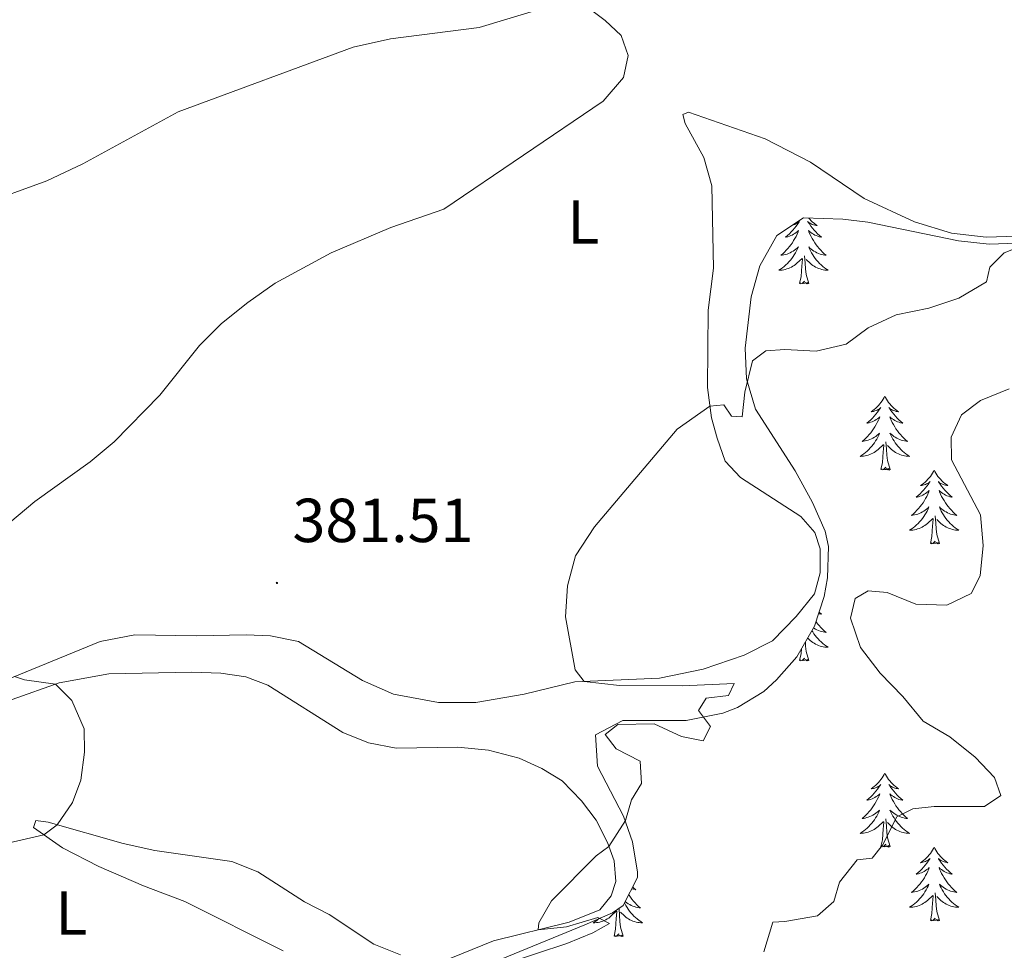
# Model space of a CAD drawing. Units: metres. Extents: x 582973 to 587464, y 4705399 to 4708424.
# Drawn here: x 585463 to 585622, y 4707297 to 4707447 of the extents above; entities that cross this region are included whole.
import ezdxf
from ezdxf.enums import TextEntityAlignment as Align

# ---------------------------------------------------------------- set-up
doc = ezdxf.new("R2010")
doc.units = ezdxf.units.M
doc.header["$MEASUREMENT"] = 0
for name, color, linetype, lineweight in [('Carátula', 7, 'Continuous', 5), ('Level 35', 92, 'Continuous', 0), ('Level 36', 19, 'Continuous', 40), ('Level 37', 92, 'Continuous', 0), ('Level 41', 39, 'Continuous', 0), ('Level 5', 36, 'Continuous', 0), ('Level 7', 1, 'Continuous', 0)]:
    doc.layers.add(name, color=color, linetype=linetype, lineweight=lineweight)
doc.styles.add('Arial', font='ARIAL.TTF', dxfattribs={"height": 0.2})

# ---------------------------------------------------------------- blocks, each defined once
blk = doc.blocks.new('5PATER')
at = {"layer": 'Carátula', "linetype": 'Continuous', "lineweight": 5}
h = blk.add_hatch(color=250, dxfattribs=at)
edge = h.paths.add_edge_path()
edge.add_ellipse((0, 0), major_axis=(-1.33, -1.34), ratio=0.999422, start_angle=0, end_angle=360)

msp = doc.modelspace()

# ---------------------------------------------------------------- linework, layer by layer
at = {"layer": 'Level 35', "color": 92, "linetype": 'Continuous', "lineweight": 0, "ltscale": 0.5}
for points in [[(585532.46, 4707292.02, 385.55), (585554.33, 4707300.97, 386.52), (585558.82, 4707302.93, 386.77), (585560.55, 4707304.1, 386.87), (585562.84, 4707308.64, 387.01), (585562.85, 4707309.48, 387.01), (585562.01, 4707314.35, 386.86), (585560.59, 4707318.49, 386.66), (585556.4, 4707326.58, 386.18), (585556.06, 4707331.65, 385.97), (585560.49, 4707333.96, 386.23), (585570.69, 4707333.93, 386.68), (585576.6, 4707335.12, 386.99), (585578.95, 4707336.01, 387.15), (585583.18, 4707338.62, 387.62), (585585.23, 4707340.47, 387.91), (585588.5, 4707344.23, 388.58), (585591.38, 4707349.16, 389.23), (585592.95, 4707353.96, 389.36), (585593.45, 4707356.97, 389.37), (585593.64, 4707362, 389.39), (585593.08, 4707364.47, 389.37), (585591.05, 4707369.08, 389.22), (585588.24, 4707374.22, 388.82), (585581.87, 4707384.16, 387.43), (585580.43, 4707389.02, 386.62), (585580.17, 4707393.96, 385.77), (585581.16, 4707402.27, 384.44), (585582.58, 4707407.25, 383.88), (585585.3, 4707412.15, 383.67), (585589.6, 4707414.97, 383.56), (585595.96, 4707414.8, 383.5), (585599.95, 4707414.27, 383.6), (585614.61, 4707411.26, 385.1), (585619.55, 4707410.77, 385.56)], [(585619.55, 4707410.77, 385.56), (585650.69, 4707411.9, 387.12)]]:
    msp.add_polyline3d(points, dxfattribs=at)
at = {"layer": 'Level 36', "color": 92, "linetype": 'Continuous', "lineweight": 0}
for points in [[(585587.85, 4707413.82), (585587.99, 4707413.86), (585588.18, 4707413.93), (585588.37, 4707414.01), (585588.55, 4707414.11), (585588.72, 4707414.22), (585588.93, 4707414.41), (585588.89, 4707414.35), (585588.66, 4707414.01), (585588.42, 4707413.67), (585588.16, 4707413.34), (585587.89, 4707413.03), (585587.61, 4707412.72), (585587.32, 4707412.43), (585587.02, 4707412.15), (585586.7, 4707411.87), (585586.83, 4707411.9), (585587.07, 4707411.95), (585587.32, 4707412.03), (585587.55, 4707412.12), (585587.78, 4707412.22), (585588.01, 4707412.34), (585588.22, 4707412.47), (585588.43, 4707412.61), (585588.63, 4707412.77), (585588.81, 4707412.94), (585588.72, 4707412.72), (585588.57, 4707412.36), (585588.4, 4707412), (585588.21, 4707411.66), (585588.01, 4707411.32), (585587.8, 4707410.99), (585587.57, 4707410.66), (585587.34, 4707410.35), (585587.08, 4707410.05), (585586.82, 4707409.76), (585586.54, 4707409.47), (585586.26, 4707409.21), (585585.96, 4707408.95)], [(585590.45, 4707414.95), (585590.62, 4707414.76), (585590.84, 4707414.53), (585591.07, 4707414.31), (585591.31, 4707414.11), (585591.56, 4707413.92), (585591.82, 4707413.74), (585591.62, 4707413.77), (585591.42, 4707413.8), (585591.22, 4707413.86), (585591.02, 4707413.93), (585590.83, 4707414.01), (585590.65, 4707414.11), (585590.48, 4707414.22), (585590.27, 4707414.41), (585590.32, 4707414.35), (585590.54, 4707414.01), (585590.79, 4707413.67), (585591.04, 4707413.34), (585591.31, 4707413.03), (585591.59, 4707412.72), (585591.88, 4707412.43), (585592.19, 4707412.15), (585592.5, 4707411.87), (585592.38, 4707411.9), (585592.13, 4707411.95), (585591.89, 4707412.03), (585591.65, 4707412.12), (585591.42, 4707412.22), (585591.2, 4707412.34), (585590.98, 4707412.47), (585590.78, 4707412.61), (585590.58, 4707412.77), (585590.39, 4707412.94), (585590.48, 4707412.72), (585590.64, 4707412.36), (585590.81, 4707412), (585590.99, 4707411.66), (585591.19, 4707411.32), (585591.4, 4707410.99), (585591.63, 4707410.66), (585591.87, 4707410.35), (585592.12, 4707410.05), (585592.38, 4707409.76), (585592.66, 4707409.47), (585592.95, 4707409.21), (585593.24, 4707408.95), (585593.05, 4707408.97), (585592.78, 4707409.02), (585592.52, 4707409.08), (585592.26, 4707409.16), (585592, 4707409.25), (585591.76, 4707409.36), (585591.51, 4707409.49), (585591.28, 4707409.62), (585591.06, 4707409.77), (585590.84, 4707409.94), (585590.63, 4707410.11), (585590.44, 4707410.3), (585590.58, 4707409.97), (585590.73, 4707409.65), (585590.9, 4707409.34), (585591.09, 4707409.03), (585591.28, 4707408.74), (585591.49, 4707408.45)], [(585585.96, 4707408.95), (585586.16, 4707408.97), (585586.42, 4707409.02), (585586.69, 4707409.08), (585586.95, 4707409.16), (585587.2, 4707409.25), (585587.45, 4707409.36), (585587.69, 4707409.49), (585587.92, 4707409.62), (585588.15, 4707409.77), (585588.36, 4707409.94), (585588.57, 4707410.11), (585588.77, 4707410.3), (585588.62, 4707409.97), (585588.47, 4707409.65), (585588.3, 4707409.34), (585588.12, 4707409.03), (585587.92, 4707408.74), (585587.71, 4707408.45), (585587.49, 4707408.17), (585587.25, 4707407.9), (585587.01, 4707407.65), (585586.75, 4707407.4), (585586.48, 4707407.17), (585586.2, 4707406.95), (585585.91, 4707406.74), (585585.62, 4707406.55), (585585.89, 4707406.55), (585586.15, 4707406.58), (585586.41, 4707406.62), (585586.67, 4707406.68), (585586.93, 4707406.75), (585587.18, 4707406.84), (585587.42, 4707406.94), (585587.66, 4707407.05), (585587.89, 4707407.19), (585588.11, 4707407.33), (585588.32, 4707407.49), (585588.53, 4707407.66), (585589.37, 4707408.46)], [(585588.98, 4707404.41), (585589.23, 4707405.53), (585589.34, 4707407.27), (585589.39, 4707407.7), (585589.45, 4707408.43)], [(585590.45, 4707404.41), (585590.02, 4707405.85), (585589.93, 4707406.75), (585589.89, 4707407.7), (585589.78, 4707408.87)], [(585591.49, 4707408.45), (585591.72, 4707408.17), (585591.95, 4707407.9), (585592.2, 4707407.65), (585592.46, 4707407.4), (585592.72, 4707407.17), (585593, 4707406.95), (585593.29, 4707406.74), (585593.58, 4707406.55), (585593.32, 4707406.55), (585593.05, 4707406.58), (585592.79, 4707406.62), (585592.53, 4707406.68), (585592.28, 4707406.75), (585592.03, 4707406.84), (585591.78, 4707406.94), (585591.55, 4707407.05), (585591.32, 4707407.19), (585591.09, 4707407.33), (585590.88, 4707407.49), (585590.68, 4707407.66), (585590.02, 4707408.28)], [(585590.45, 4707404.41), (585590.28, 4707404.34), (585590.26, 4707404.58), (585590.07, 4707404.36), (585589.95, 4707404.56), (585589.83, 4707404.45), (585589.56, 4707404.4), (585589.75, 4707404.79), (585589.37, 4707404.41), (585589.18, 4707404.36), (585589.14, 4707404.52), (585588.98, 4707404.41)], [(585602.71, 4707386.25), (585602.6, 4707386.03), (585602.44, 4707385.75), (585602.28, 4707385.49), (585602.09, 4707385.23), (585601.9, 4707384.98), (585601.69, 4707384.75), (585601.47, 4707384.52), (585601.24, 4707384.3), (585601, 4707384.1), (585600.75, 4707383.91), (585600.49, 4707383.73), (585600.69, 4707383.75), (585600.89, 4707383.79), (585601.09, 4707383.85), (585601.29, 4707383.92), (585601.48, 4707384), (585601.66, 4707384.1), (585601.83, 4707384.21), (585602.04, 4707384.4), (585602, 4707384.34), (585601.77, 4707383.99), (585601.52, 4707383.66), (585601.27, 4707383.33), (585601, 4707383.02), (585600.72, 4707382.71), (585600.43, 4707382.42), (585600.12, 4707382.13), (585599.81, 4707381.86), (585599.94, 4707381.89), (585600.18, 4707381.94), (585600.42, 4707382.02), (585600.66, 4707382.11), (585600.89, 4707382.21), (585601.11, 4707382.33), (585601.33, 4707382.46), (585601.54, 4707382.6), (585601.73, 4707382.76), (585601.92, 4707382.93), (585601.83, 4707382.71), (585601.68, 4707382.35), (585601.5, 4707381.99), (585601.32, 4707381.65), (585601.12, 4707381.31), (585600.91, 4707380.97), (585600.68, 4707380.65), (585600.44, 4707380.34), (585600.19, 4707380.04), (585599.93, 4707379.75), (585599.65, 4707379.46), (585599.36, 4707379.19), (585599.07, 4707378.94), (585599.26, 4707378.96), (585599.53, 4707379.01), (585599.79, 4707379.07), (585600.05, 4707379.15), (585600.31, 4707379.24), (585600.56, 4707379.35), (585600.8, 4707379.47), (585601.03, 4707379.61), (585601.26, 4707379.76), (585601.47, 4707379.93), (585601.68, 4707380.1), (585601.87, 4707380.29), (585601.73, 4707379.96)], [(585602.71, 4707386.25), (585602.82, 4707386.03), (585602.98, 4707385.75), (585603.14, 4707385.49), (585603.32, 4707385.23), (585603.52, 4707384.98), (585603.73, 4707384.75), (585603.94, 4707384.52), (585604.18, 4707384.3), (585604.42, 4707384.1), (585604.67, 4707383.91), (585604.93, 4707383.73), (585604.73, 4707383.75), (585604.52, 4707383.79), (585604.32, 4707383.85), (585604.13, 4707383.92), (585603.94, 4707384), (585603.76, 4707384.1), (585603.59, 4707384.21), (585603.38, 4707384.4), (585603.42, 4707384.34), (585603.65, 4707383.99), (585603.9, 4707383.66), (585604.15, 4707383.33), (585604.42, 4707383.02), (585604.7, 4707382.71), (585604.99, 4707382.42), (585605.29, 4707382.13), (585605.61, 4707381.86), (585605.48, 4707381.89), (585605.24, 4707381.94), (585605, 4707382.02), (585604.76, 4707382.11), (585604.53, 4707382.21), (585604.3, 4707382.33), (585604.09, 4707382.46), (585603.88, 4707382.6), (585603.68, 4707382.76), (585603.5, 4707382.93), (585603.59, 4707382.71), (585603.74, 4707382.35), (585603.91, 4707381.99), (585604.1, 4707381.65), (585604.3, 4707381.31), (585604.51, 4707380.97), (585604.74, 4707380.65), (585604.98, 4707380.34), (585605.23, 4707380.04), (585605.49, 4707379.75), (585605.77, 4707379.46), (585606.05, 4707379.19), (585606.35, 4707378.94), (585606.15, 4707378.96), (585605.89, 4707379.01), (585605.62, 4707379.07), (585605.36, 4707379.15), (585605.11, 4707379.24), (585604.86, 4707379.35), (585604.62, 4707379.47), (585604.39, 4707379.61), (585604.16, 4707379.76), (585603.95, 4707379.93), (585603.74, 4707380.1), (585603.54, 4707380.29), (585603.69, 4707379.96)], [(585601.73, 4707379.96), (585601.58, 4707379.64), (585601.41, 4707379.33), (585601.22, 4707379.02), (585601.03, 4707378.73), (585600.82, 4707378.44), (585600.6, 4707378.16), (585600.36, 4707377.89), (585600.11, 4707377.63), (585599.86, 4707377.39), (585599.59, 4707377.16), (585599.31, 4707376.93), (585599.02, 4707376.73), (585598.73, 4707376.53), (585598.99, 4707376.54), (585599.26, 4707376.57), (585599.52, 4707376.61), (585599.78, 4707376.67), (585600.03, 4707376.74), (585600.28, 4707376.83), (585600.53, 4707376.93), (585600.76, 4707377.04), (585601, 4707377.17), (585601.22, 4707377.32), (585601.43, 4707377.48), (585601.63, 4707377.65), (585602.48, 4707378.45)], [(585603.56, 4707374.4), (585603.13, 4707375.84), (585603.04, 4707376.74), (585602.99, 4707377.69), (585602.89, 4707378.85)], [(585603.69, 4707379.96), (585603.84, 4707379.64), (585604.01, 4707379.33), (585604.19, 4707379.02), (585604.39, 4707378.73), (585604.6, 4707378.44), (585604.82, 4707378.16), (585605.06, 4707377.89), (585605.3, 4707377.63), (585605.56, 4707377.39), (585605.83, 4707377.16), (585606.11, 4707376.93), (585606.4, 4707376.73), (585606.69, 4707376.53), (585606.42, 4707376.54), (585606.16, 4707376.57), (585605.9, 4707376.61), (585605.64, 4707376.67), (585605.38, 4707376.74), (585605.14, 4707376.83), (585604.89, 4707376.93), (585604.65, 4707377.04), (585604.42, 4707377.17), (585604.2, 4707377.32), (585603.99, 4707377.48), (585603.78, 4707377.65), (585603.13, 4707378.27)], [(585602.09, 4707374.4), (585602.34, 4707375.52), (585602.45, 4707377.26), (585602.5, 4707377.69), (585602.56, 4707378.41)], [(585603.56, 4707374.4), (585603.39, 4707374.33), (585603.37, 4707374.57), (585603.18, 4707374.35), (585603.06, 4707374.55), (585602.94, 4707374.44), (585602.66, 4707374.39), (585602.86, 4707374.78), (585602.48, 4707374.4), (585602.29, 4707374.35), (585602.25, 4707374.51), (585602.09, 4707374.4)], [(585610.67, 4707374.33), (585610.56, 4707374.11), (585610.4, 4707373.84), (585610.24, 4707373.57), (585610.05, 4707373.31), (585609.86, 4707373.07), (585609.65, 4707372.83), (585609.43, 4707372.6), (585609.2, 4707372.39), (585608.96, 4707372.18), (585608.71, 4707371.99), (585608.45, 4707371.81), (585608.65, 4707371.84), (585608.85, 4707371.87), (585609.05, 4707371.93), (585609.25, 4707372), (585609.44, 4707372.08), (585609.62, 4707372.18), (585609.79, 4707372.29), (585610, 4707372.49), (585609.96, 4707372.42), (585609.73, 4707372.07), (585609.48, 4707371.74), (585609.23, 4707371.41), (585608.96, 4707371.1), (585608.68, 4707370.79), (585608.39, 4707370.5), (585608.08, 4707370.21), (585607.77, 4707369.94), (585607.9, 4707369.97), (585608.14, 4707370.03), (585608.38, 4707370.1), (585608.62, 4707370.19), (585608.85, 4707370.29), (585609.07, 4707370.41), (585609.29, 4707370.54), (585609.5, 4707370.68), (585609.69, 4707370.84), (585609.88, 4707371.01), (585609.79, 4707370.79), (585609.64, 4707370.43), (585609.46, 4707370.07), (585609.28, 4707369.73), (585609.08, 4707369.39), (585608.87, 4707369.05), (585608.64, 4707368.73), (585608.4, 4707368.42), (585608.15, 4707368.12), (585607.89, 4707367.83), (585607.61, 4707367.55), (585607.32, 4707367.27), (585607.03, 4707367.02), (585607.22, 4707367.04), (585607.49, 4707367.09), (585607.75, 4707367.15), (585608.01, 4707367.23), (585608.27, 4707367.33), (585608.52, 4707367.43), (585608.76, 4707367.56), (585608.99, 4707367.69), (585609.22, 4707367.84), (585609.43, 4707368.01), (585609.64, 4707368.18), (585609.83, 4707368.37), (585609.69, 4707368.05)], [(585610.67, 4707374.33), (585610.78, 4707374.11), (585610.94, 4707373.84), (585611.1, 4707373.57), (585611.28, 4707373.31), (585611.48, 4707373.07), (585611.69, 4707372.83), (585611.9, 4707372.6), (585612.14, 4707372.39), (585612.38, 4707372.18), (585612.63, 4707371.99), (585612.89, 4707371.81), (585612.69, 4707371.84), (585612.48, 4707371.87), (585612.28, 4707371.93), (585612.09, 4707372), (585611.9, 4707372.08), (585611.72, 4707372.18), (585611.55, 4707372.29), (585611.34, 4707372.49), (585611.38, 4707372.42), (585611.61, 4707372.07), (585611.86, 4707371.74), (585612.11, 4707371.41), (585612.38, 4707371.1), (585612.66, 4707370.79), (585612.95, 4707370.5), (585613.25, 4707370.21), (585613.57, 4707369.94), (585613.44, 4707369.97), (585613.2, 4707370.03), (585612.96, 4707370.1), (585612.72, 4707370.19), (585612.49, 4707370.29), (585612.26, 4707370.41), (585612.05, 4707370.54), (585611.84, 4707370.68), (585611.64, 4707370.84), (585611.46, 4707371.01), (585611.55, 4707370.79), (585611.7, 4707370.43), (585611.87, 4707370.07), (585612.06, 4707369.73), (585612.26, 4707369.39), (585612.47, 4707369.05), (585612.7, 4707368.73), (585612.94, 4707368.42), (585613.19, 4707368.12), (585613.45, 4707367.83), (585613.73, 4707367.55), (585614.01, 4707367.27), (585614.31, 4707367.02), (585614.11, 4707367.04), (585613.85, 4707367.09), (585613.58, 4707367.15), (585613.32, 4707367.23), (585613.07, 4707367.33), (585612.82, 4707367.43), (585612.58, 4707367.56), (585612.35, 4707367.69), (585612.12, 4707367.84), (585611.91, 4707368.01), (585611.7, 4707368.18), (585611.5, 4707368.37), (585611.65, 4707368.05)], [(585609.69, 4707368.05), (585609.54, 4707367.72), (585609.37, 4707367.41), (585609.18, 4707367.11), (585608.99, 4707366.81), (585608.78, 4707366.52), (585608.56, 4707366.24), (585608.32, 4707365.97), (585608.07, 4707365.72), (585607.82, 4707365.47), (585607.55, 4707365.24), (585607.27, 4707365.01), (585606.98, 4707364.81), (585606.69, 4707364.61), (585606.95, 4707364.62), (585607.22, 4707364.65), (585607.48, 4707364.69), (585607.74, 4707364.75), (585607.99, 4707364.82), (585608.24, 4707364.91), (585608.49, 4707365.01), (585608.72, 4707365.13), (585608.96, 4707365.26), (585609.18, 4707365.4), (585609.39, 4707365.56), (585609.59, 4707365.73), (585610.44, 4707366.53)], [(585611.65, 4707368.05), (585611.8, 4707367.72), (585611.97, 4707367.41), (585612.15, 4707367.11), (585612.35, 4707366.81), (585612.56, 4707366.52), (585612.78, 4707366.24), (585613.02, 4707365.97), (585613.26, 4707365.72), (585613.52, 4707365.47), (585613.79, 4707365.24), (585614.07, 4707365.01), (585614.36, 4707364.81), (585614.65, 4707364.61), (585614.38, 4707364.62), (585614.12, 4707364.65), (585613.86, 4707364.69), (585613.6, 4707364.75), (585613.34, 4707364.82), (585613.1, 4707364.91), (585612.85, 4707365.01), (585612.61, 4707365.13), (585612.38, 4707365.26), (585612.16, 4707365.4), (585611.95, 4707365.56), (585611.74, 4707365.73), (585611.09, 4707366.35)], [(585610.05, 4707362.48), (585610.3, 4707363.6), (585610.41, 4707365.34), (585610.46, 4707365.77), (585610.52, 4707366.49)], [(585611.52, 4707362.48), (585611.09, 4707363.92), (585611, 4707364.82), (585610.95, 4707365.77), (585610.85, 4707366.94)], [(585611.52, 4707362.48), (585611.35, 4707362.41), (585611.33, 4707362.65), (585611.14, 4707362.43), (585611.02, 4707362.63), (585610.9, 4707362.52), (585610.62, 4707362.47), (585610.82, 4707362.86), (585610.44, 4707362.48), (585610.25, 4707362.43), (585610.21, 4707362.59), (585610.05, 4707362.48)], [(585592.12, 4707351.41), (585592.19, 4707351.35), (585592.5, 4707351.08), (585592.38, 4707351.1), (585592.13, 4707351.16), (585592.04, 4707351.18)], [(585591.62, 4707349.88), (585591.63, 4707349.87), (585591.87, 4707349.55), (585592.12, 4707349.25), (585592.38, 4707348.96), (585592.66, 4707348.68), (585592.94, 4707348.41), (585593.24, 4707348.15), (585593.05, 4707348.17), (585592.78, 4707348.22), (585592.52, 4707348.28), (585592.26, 4707348.36), (585592, 4707348.46), (585591.75, 4707348.57), (585591.51, 4707348.69), (585591.28, 4707348.83), (585591.21, 4707348.87)], [(585590.96, 4707348.44), (585591.08, 4707348.24), (585591.28, 4707347.94), (585591.49, 4707347.65), (585591.72, 4707347.37), (585591.95, 4707347.11), (585592.2, 4707346.85), (585592.45, 4707346.6), (585592.72, 4707346.37), (585593, 4707346.15), (585593.29, 4707345.94), (585593.58, 4707345.75), (585593.32, 4707345.76), (585593.05, 4707345.78), (585592.79, 4707345.82), (585592.53, 4707345.88), (585592.28, 4707345.95), (585592.03, 4707346.04), (585591.78, 4707346.14), (585591.54, 4707346.26), (585591.32, 4707346.39), (585591.09, 4707346.53), (585590.88, 4707346.69), (585590.68, 4707346.86), (585590.26, 4707347.25)], [(585588.98, 4707343.61), (585589.23, 4707344.73), (585589.28, 4707345.57)], [(585590.45, 4707343.61), (585590.02, 4707345.05), (585589.93, 4707345.95), (585589.9, 4707346.63)], [(585590.45, 4707343.61), (585590.28, 4707343.54), (585590.26, 4707343.78), (585590.07, 4707343.56), (585589.95, 4707343.76), (585589.83, 4707343.65), (585589.56, 4707343.6), (585589.75, 4707343.99), (585589.37, 4707343.61), (585589.18, 4707343.56), (585589.14, 4707343.72), (585588.98, 4707343.61)], [(585602.71, 4707325.45), (585602.6, 4707325.23), (585602.44, 4707324.96), (585602.27, 4707324.69), (585602.09, 4707324.43), (585601.9, 4707324.19), (585601.69, 4707323.95), (585601.47, 4707323.72), (585601.24, 4707323.51), (585601, 4707323.3), (585600.75, 4707323.11), (585600.49, 4707322.93), (585600.69, 4707322.96), (585600.89, 4707322.99), (585601.09, 4707323.05), (585601.29, 4707323.12), (585601.48, 4707323.2), (585601.66, 4707323.3), (585601.83, 4707323.41), (585602.04, 4707323.61), (585602, 4707323.54), (585601.76, 4707323.2), (585601.52, 4707322.86), (585601.27, 4707322.53), (585601, 4707322.22), (585600.72, 4707321.91), (585600.43, 4707321.62), (585600.12, 4707321.34), (585599.81, 4707321.07), (585599.93, 4707321.09), (585600.18, 4707321.15), (585600.42, 4707321.22), (585600.66, 4707321.31), (585600.89, 4707321.41), (585601.11, 4707321.53), (585601.33, 4707321.66), (585601.54, 4707321.8), (585601.73, 4707321.96), (585601.92, 4707322.13), (585601.83, 4707321.91), (585601.68, 4707321.55), (585601.5, 4707321.19), (585601.32, 4707320.85), (585601.12, 4707320.51), (585600.91, 4707320.18), (585600.68, 4707319.85), (585600.44, 4707319.54), (585600.19, 4707319.24), (585599.93, 4707318.95), (585599.65, 4707318.67), (585599.36, 4707318.4), (585599.07, 4707318.14), (585599.26, 4707318.16), (585599.53, 4707318.21), (585599.79, 4707318.27), (585600.05, 4707318.35), (585600.31, 4707318.45), (585600.56, 4707318.55), (585600.8, 4707318.68), (585601.03, 4707318.81), (585601.26, 4707318.97), (585601.47, 4707319.13), (585601.68, 4707319.31), (585601.87, 4707319.49), (585601.73, 4707319.17)], [(585602.71, 4707325.45), (585602.82, 4707325.23), (585602.97, 4707324.96), (585603.14, 4707324.69), (585603.32, 4707324.43), (585603.52, 4707324.19), (585603.72, 4707323.95), (585603.94, 4707323.72), (585604.17, 4707323.51), (585604.41, 4707323.3), (585604.66, 4707323.11), (585604.92, 4707322.93), (585604.73, 4707322.96), (585604.52, 4707322.99), (585604.32, 4707323.05), (585604.13, 4707323.12), (585603.94, 4707323.2), (585603.76, 4707323.3), (585603.58, 4707323.41), (585603.38, 4707323.61), (585603.42, 4707323.54), (585603.65, 4707323.2), (585603.89, 4707322.86), (585604.15, 4707322.53), (585604.42, 4707322.22), (585604.7, 4707321.91), (585604.99, 4707321.62), (585605.29, 4707321.34), (585605.61, 4707321.07), (585605.48, 4707321.09), (585605.24, 4707321.15), (585604.99, 4707321.22), (585604.76, 4707321.31), (585604.53, 4707321.41), (585604.3, 4707321.53), (585604.09, 4707321.66), (585603.88, 4707321.8), (585603.68, 4707321.96), (585603.5, 4707322.13), (585603.58, 4707321.91), (585603.74, 4707321.55), (585603.91, 4707321.19), (585604.1, 4707320.85), (585604.3, 4707320.51), (585604.51, 4707320.18), (585604.74, 4707319.85), (585604.98, 4707319.54), (585605.23, 4707319.24), (585605.49, 4707318.95), (585605.76, 4707318.67), (585606.05, 4707318.4), (585606.35, 4707318.14), (585606.15, 4707318.16), (585605.89, 4707318.21), (585605.62, 4707318.27), (585605.36, 4707318.35), (585605.11, 4707318.45), (585604.86, 4707318.55), (585604.62, 4707318.68), (585604.39, 4707318.81), (585604.16, 4707318.97), (585603.94, 4707319.13), (585603.74, 4707319.31), (585603.54, 4707319.49), (585603.68, 4707319.17)], [(585601.73, 4707319.17), (585601.58, 4707318.85), (585601.41, 4707318.53), (585601.22, 4707318.23), (585601.03, 4707317.93), (585600.82, 4707317.64), (585600.59, 4707317.36), (585600.36, 4707317.09), (585600.11, 4707316.84), (585599.86, 4707316.59), (585599.59, 4707316.36), (585599.31, 4707316.14), (585599.02, 4707315.93), (585598.73, 4707315.74), (585598.99, 4707315.75), (585599.26, 4707315.77), (585599.52, 4707315.81), (585599.78, 4707315.87), (585600.03, 4707315.94), (585600.28, 4707316.03), (585600.53, 4707316.13), (585600.76, 4707316.25), (585600.99, 4707316.38), (585601.22, 4707316.52), (585601.43, 4707316.68), (585601.63, 4707316.85), (585602.48, 4707317.65)], [(585603.68, 4707319.17), (585603.84, 4707318.85), (585604.01, 4707318.53), (585604.19, 4707318.23), (585604.39, 4707317.93), (585604.6, 4707317.64), (585604.82, 4707317.36), (585605.06, 4707317.09), (585605.3, 4707316.84), (585605.56, 4707316.59), (585605.83, 4707316.36), (585606.11, 4707316.14), (585606.4, 4707315.93), (585606.69, 4707315.74), (585606.42, 4707315.75), (585606.16, 4707315.77), (585605.9, 4707315.81), (585605.64, 4707315.87), (585605.38, 4707315.94), (585605.13, 4707316.03), (585604.89, 4707316.13), (585604.65, 4707316.25), (585604.42, 4707316.38), (585604.2, 4707316.52), (585603.99, 4707316.68), (585603.78, 4707316.85), (585603.13, 4707317.47)], [(585602.09, 4707313.6), (585602.33, 4707314.72), (585602.45, 4707316.46), (585602.5, 4707316.89), (585602.56, 4707317.62)], [(585603.56, 4707313.6), (585603.13, 4707315.04), (585603.04, 4707315.94), (585602.99, 4707316.89), (585602.89, 4707318.06)], [(585603.56, 4707313.6), (585603.38, 4707313.53), (585603.37, 4707313.77), (585603.18, 4707313.55), (585603.06, 4707313.75), (585602.93, 4707313.64), (585602.66, 4707313.59), (585602.86, 4707313.98), (585602.48, 4707313.6), (585602.29, 4707313.55), (585602.25, 4707313.71), (585602.09, 4707313.6)], [(585610.67, 4707313.53), (585610.56, 4707313.31), (585610.4, 4707313.04), (585610.23, 4707312.77), (585610.05, 4707312.51), (585609.86, 4707312.27), (585609.65, 4707312.03), (585609.43, 4707311.8), (585609.2, 4707311.59), (585608.96, 4707311.38), (585608.71, 4707311.19), (585608.45, 4707311.01), (585608.65, 4707311.04), (585608.85, 4707311.08), (585609.05, 4707311.13), (585609.25, 4707311.2), (585609.44, 4707311.29), (585609.62, 4707311.38), (585609.79, 4707311.5), (585610, 4707311.69), (585609.96, 4707311.62), (585609.72, 4707311.28), (585609.48, 4707310.94), (585609.23, 4707310.61), (585608.96, 4707310.3), (585608.68, 4707309.99), (585608.39, 4707309.7), (585608.08, 4707309.42), (585607.77, 4707309.15), (585607.89, 4707309.17), (585608.14, 4707309.23), (585608.38, 4707309.3), (585608.62, 4707309.39), (585608.85, 4707309.49), (585609.07, 4707309.61), (585609.29, 4707309.74), (585609.5, 4707309.89), (585609.69, 4707310.04), (585609.88, 4707310.21), (585609.79, 4707309.99), (585609.64, 4707309.63), (585609.46, 4707309.27), (585609.28, 4707308.93), (585609.08, 4707308.59), (585608.87, 4707308.26), (585608.64, 4707307.93), (585608.4, 4707307.62), (585608.15, 4707307.32), (585607.89, 4707307.03), (585607.61, 4707306.75), (585607.32, 4707306.48), (585607.03, 4707306.22), (585607.22, 4707306.24), (585607.49, 4707306.29), (585607.75, 4707306.35), (585608.01, 4707306.43), (585608.27, 4707306.53), (585608.52, 4707306.63), (585608.76, 4707306.76), (585608.99, 4707306.9), (585609.22, 4707307.05), (585609.43, 4707307.21), (585609.64, 4707307.39), (585609.83, 4707307.57), (585609.69, 4707307.25)], [(585610.67, 4707313.53), (585610.78, 4707313.31), (585610.93, 4707313.04), (585611.1, 4707312.77), (585611.28, 4707312.51), (585611.48, 4707312.27), (585611.68, 4707312.03), (585611.9, 4707311.8), (585612.13, 4707311.59), (585612.37, 4707311.38), (585612.62, 4707311.19), (585612.88, 4707311.01), (585612.69, 4707311.04), (585612.48, 4707311.08), (585612.28, 4707311.13), (585612.09, 4707311.2), (585611.9, 4707311.29), (585611.72, 4707311.38), (585611.54, 4707311.5), (585611.34, 4707311.69), (585611.38, 4707311.62), (585611.61, 4707311.28), (585611.85, 4707310.94), (585612.11, 4707310.61), (585612.38, 4707310.3), (585612.66, 4707309.99), (585612.95, 4707309.7), (585613.25, 4707309.42), (585613.57, 4707309.15), (585613.44, 4707309.17), (585613.2, 4707309.23), (585612.95, 4707309.3), (585612.72, 4707309.39), (585612.49, 4707309.49), (585612.26, 4707309.61), (585612.05, 4707309.74), (585611.84, 4707309.89), (585611.64, 4707310.04), (585611.46, 4707310.21), (585611.54, 4707309.99), (585611.7, 4707309.63), (585611.87, 4707309.27), (585612.06, 4707308.93), (585612.26, 4707308.59), (585612.47, 4707308.26), (585612.7, 4707307.93), (585612.94, 4707307.62), (585613.19, 4707307.32), (585613.45, 4707307.03), (585613.72, 4707306.75), (585614.01, 4707306.48), (585614.31, 4707306.22), (585614.11, 4707306.24), (585613.85, 4707306.29), (585613.58, 4707306.35), (585613.32, 4707306.43), (585613.07, 4707306.53), (585612.82, 4707306.63), (585612.58, 4707306.76), (585612.35, 4707306.9), (585612.12, 4707307.05), (585611.9, 4707307.21), (585611.7, 4707307.39), (585611.5, 4707307.57), (585611.64, 4707307.25)], [(585561.43, 4707305.83), (585561.48, 4707305.75), (585561.71, 4707305.43), (585561.94, 4707305.11), (585562.2, 4707304.81), (585562.46, 4707304.52), (585562.74, 4707304.24), (585563.02, 4707303.97), (585563.32, 4707303.71), (585563.12, 4707303.74), (585562.86, 4707303.78), (585562.59, 4707303.85), (585562.33, 4707303.93), (585562.08, 4707304.02), (585561.83, 4707304.13), (585561.59, 4707304.25), (585561.36, 4707304.39), (585561.13, 4707304.54), (585560.92, 4707304.7), (585560.87, 4707304.74)], [(585562.06, 4707307.1), (585562.26, 4707306.91), (585562.58, 4707306.64), (585562.45, 4707306.66), (585562.21, 4707306.72), (585561.96, 4707306.79), (585561.92, 4707306.81)], [(585609.69, 4707307.25), (585609.54, 4707306.93), (585609.37, 4707306.61), (585609.18, 4707306.31), (585608.99, 4707306.01), (585608.78, 4707305.72), (585608.55, 4707305.44), (585608.32, 4707305.18), (585608.07, 4707304.92), (585607.82, 4707304.67), (585607.55, 4707304.44), (585607.27, 4707304.22), (585606.98, 4707304.01), (585606.69, 4707303.82), (585606.95, 4707303.83), (585607.22, 4707303.85), (585607.48, 4707303.89), (585607.74, 4707303.95), (585607.99, 4707304.02), (585608.24, 4707304.11), (585608.49, 4707304.21), (585608.72, 4707304.33), (585608.95, 4707304.46), (585609.18, 4707304.6), (585609.39, 4707304.76), (585609.59, 4707304.93), (585610.44, 4707305.73)], [(585611.52, 4707301.68), (585611.09, 4707303.12), (585611, 4707304.03), (585610.95, 4707304.97), (585610.85, 4707306.14)], [(585611.64, 4707307.25), (585611.8, 4707306.93), (585611.97, 4707306.61), (585612.15, 4707306.31), (585612.35, 4707306.01), (585612.56, 4707305.72), (585612.78, 4707305.44), (585613.02, 4707305.18), (585613.26, 4707304.92), (585613.52, 4707304.67), (585613.79, 4707304.44), (585614.07, 4707304.22), (585614.36, 4707304.01), (585614.65, 4707303.82), (585614.38, 4707303.83), (585614.12, 4707303.85), (585613.86, 4707303.89), (585613.6, 4707303.95), (585613.34, 4707304.02), (585613.09, 4707304.11), (585612.85, 4707304.21), (585612.61, 4707304.33), (585612.38, 4707304.46), (585612.16, 4707304.6), (585611.95, 4707304.76), (585611.74, 4707304.93), (585611.09, 4707305.55)], [(585560.76, 4707304.52), (585560.81, 4707304.42), (585560.98, 4707304.1), (585561.16, 4707303.8), (585561.36, 4707303.5), (585561.57, 4707303.21), (585561.79, 4707302.94), (585562.03, 4707302.67), (585562.27, 4707302.41), (585562.53, 4707302.17), (585562.8, 4707301.93), (585563.08, 4707301.71), (585563.37, 4707301.5), (585563.66, 4707301.31), (585563.39, 4707301.32), (585563.13, 4707301.34), (585562.87, 4707301.38), (585562.61, 4707301.44), (585562.35, 4707301.51), (585562.1, 4707301.6), (585561.86, 4707301.7), (585561.62, 4707301.82), (585561.39, 4707301.95), (585561.17, 4707302.09), (585560.96, 4707302.25), (585560.75, 4707302.42), (585560.1, 4707303.04)], [(585610.05, 4707301.68), (585610.29, 4707302.8), (585610.41, 4707304.54), (585610.46, 4707304.97), (585610.52, 4707305.7)], [(585556.58, 4707301.95), (585556.56, 4707301.93), (585556.28, 4707301.71), (585555.99, 4707301.5), (585555.7, 4707301.31), (585555.96, 4707301.32), (585556.23, 4707301.34), (585556.49, 4707301.38), (585556.75, 4707301.44), (585557, 4707301.51), (585557.25, 4707301.6), (585557.5, 4707301.7), (585557.73, 4707301.82), (585557.96, 4707301.95), (585558.19, 4707302.09), (585558.4, 4707302.25), (585558.6, 4707302.42), (585559.45, 4707303.22)], [(585559.06, 4707299.17), (585559.3, 4707300.29), (585559.42, 4707302.03), (585559.46, 4707302.47), (585559.53, 4707303.19)], [(585560.53, 4707299.17), (585560.1, 4707300.61), (585560.01, 4707301.52), (585559.96, 4707302.47), (585559.86, 4707303.63)], [(585611.52, 4707301.68), (585611.34, 4707301.61), (585611.33, 4707301.85), (585611.14, 4707301.63), (585611.02, 4707301.83), (585610.89, 4707301.73), (585610.62, 4707301.67), (585610.82, 4707302.06), (585610.44, 4707301.68), (585610.25, 4707301.63), (585610.21, 4707301.79), (585610.05, 4707301.68)], [(585560.53, 4707299.17), (585560.36, 4707299.11), (585560.34, 4707299.34), (585560.15, 4707299.12), (585560.02, 4707299.33), (585559.9, 4707299.22), (585559.63, 4707299.16), (585559.83, 4707299.56), (585559.44, 4707299.18), (585559.26, 4707299.12), (585559.22, 4707299.28), (585559.06, 4707299.17)]]:
    msp.add_lwpolyline(points, dxfattribs=at)
for points in [[(585545.7, 4707448.21, 379.68), (585537.31, 4707445.68, 379.19), (585523.01, 4707443.88, 378.74), (585517.01, 4707442.49, 378.57), (585488.8, 4707432.08, 378.11), (585473.43, 4707423.7, 377.77), (585467.59, 4707420.95, 377.77), (585456.68, 4707417, 377.59), (585444.85, 4707412.14, 377.38), (585417.08, 4707399.69, 376.93), (585403.14, 4707394.34, 376.9), (585392.92, 4707390.56, 376.9), (585374.34, 4707384.86, 377.32), (585370.97, 4707382.95, 377.18), (585369.27, 4707381.01, 377), (585368.65, 4707378.84, 376.9), (585369.09, 4707376.27, 376.86), (585370.53, 4707373.9, 376.79), (585373.64, 4707371.39, 376.79), (585390.25, 4707363.08, 377.07), (585407.6, 4707355.75, 377.32), (585415.59, 4707350.8, 377.7), (585433.49, 4707339.98, 378.7), (585442.29, 4707336.33, 379.16)], [(585452.05, 4707336.79, 379.57), (585476.24, 4707346.7, 380.58), (585481.78, 4707347.74, 380.76), (585491.73, 4707347.57, 381.62), (585499.76, 4707347.77, 381.8), (585503.69, 4707347.61, 382.01), (585508.18, 4707346.69, 382.04), (585518.48, 4707340.37, 382.6), (585523.51, 4707338.17, 383.08), (585530.75, 4707336.83, 383.95), (585536.77, 4707336.83, 384.16), (585544.57, 4707338.17, 384.54), (585552.72, 4707340.15, 384.93), (585566.41, 4707340.76, 385.62), (585573.45, 4707342.19, 386.46), (585580.02, 4707344.49, 387.15), (585584.62, 4707346.81, 387.5), (585588.4, 4707350.71, 387.88), (585591.35, 4707354.36, 388.16), (585592.28, 4707357.74, 388.26), (585592.31, 4707361.64, 387.95), (585591.41, 4707364.27, 387.88), (585589.15, 4707366.85, 387.57), (585579.42, 4707373.1, 386.87), (585576.99, 4707375.75, 386.39), (585575.69, 4707379.45, 385.76), (585574.75, 4707382.74, 385.28), (585574.14, 4707387.64, 384.58), (585574.24, 4707400.12, 383.36), (585575.1, 4707406.87, 382.67), (585574.84, 4707420.18, 381.83), (585573.53, 4707424.75, 381.31), (585570.52, 4707430.21, 380.82), (585570.12, 4707431.67, 380.82), (585571.08, 4707432.06, 380.82)], [(585571.08, 4707432.06, 380.82), (585583.44, 4707427.75, 381.69), (585590.75, 4707423.95, 382.32), (585599.37, 4707418.1, 383.19), (585607.51, 4707414.34, 384.06), (585613.44, 4707412.53, 384.37), (585619.05, 4707411.86, 384.68), (585627.32, 4707412.17, 384.86)], [(585462.02, 4707337.33, 379.36), (585469.63, 4707340.02, 380.06), (585477.61, 4707341.47, 380.55), (585490.99, 4707341.73, 380.96), (585495.65, 4707341.58, 381.21), (585499.69, 4707340.96, 381.42), (585503.22, 4707339.65, 381.52), (585515.33, 4707332, 382.39), (585519.49, 4707330.35, 382.53), (585523.95, 4707329.46, 382.7), (585533.89, 4707329.64, 383.22), (585538.83, 4707329.14, 383.64), (585543.78, 4707327.88, 383.92), (585547.42, 4707326.22, 384.09), (585550.67, 4707324.21, 384.34), (585553.8, 4707320.97, 384.48), (585556.17, 4707317.84, 384.65), (585557.98, 4707314.28, 384.93), (585559.06, 4707311.3, 385.27), (585559.34, 4707307.97, 385.55), (585558.6, 4707305.67, 385.66), (585556.79, 4707303.42, 385.62)], [(585524.65, 4707296.13, 383.85), (585520.35, 4707297.89, 383.57), (585513.14, 4707302.64, 383.22), (585509.18, 4707304.68, 383.15), (585501.62, 4707309.56, 382.56), (585497.46, 4707311.18, 382.18), (585485.03, 4707312.95, 381.03), (585479.94, 4707314.11, 380.62), (585467.84, 4707317.55, 379.92), (585465.86, 4707317.8, 379.75), (585465.45, 4707316.68, 379.78), (585470.15, 4707313.4, 380.41), (585475.99, 4707310.37, 380.96), (585483.22, 4707307.26, 381.42), (585489.86, 4707304.77, 382.08), (585505.7, 4707296.81, 383.05)], [(585556.79, 4707303.42, 385.62), (585551.84, 4707301.42, 385.27), (585539.6, 4707298.42, 384.61), (585532.75, 4707295.6, 384.3)]]:
    msp.add_polyline3d(points, dxfattribs=at)
at = {"layer": 'Level 5', "color": 36, "linetype": 'Continuous', "lineweight": 0}
for points in [[(585500.04, 4707401.32, 380), (585504.45, 4707404.47, 380), (585513.44, 4707409.36, 380), (585523.08, 4707413.41, 380), (585531.62, 4707416.42, 380), (585557.3, 4707433.81, 380), (585560.57, 4707437.62, 380), (585561.31, 4707441.18, 380), (585560.23, 4707444.4, 380), (585557.6, 4707446.83, 380), (585553.5, 4707449.93, 380)], [(585554.26, 4707340.21, 385), (585552.81, 4707342.11, 385), (585551.25, 4707350.64, 385), (585551.53, 4707355.63, 385), (585552.86, 4707360.51, 385), (585555.88, 4707365.19, 385), (585569.22, 4707380.92, 385), (585574.51, 4707384.64, 385), (585576.73, 4707384.84, 385), (585578.01, 4707383.01, 385), (585579.71, 4707382.89, 385), (585580.15, 4707386.9, 385), (585581.38, 4707391.95, 385), (585583.52, 4707393.57, 385), (585586.57, 4707393.78, 385), (585591.62, 4707393.49, 385), (585596.48, 4707394.62, 385), (585600.02, 4707397.24, 385), (585604.55, 4707399.36, 385), (585609.82, 4707400.41, 385), (585614.63, 4707402.03, 385), (585619.09, 4707404.66, 385), (585619.65, 4707407.06, 385), (585621.95, 4707409.35, 385), (585629.38, 4707412.31, 385)], [(585461.66, 4707365.86, 380), (585465.68, 4707369.26, 380), (585474.61, 4707375.65, 380), (585478.45, 4707378.85, 380), (585485.85, 4707386.39, 380), (585492.22, 4707394.42, 380), (585495.77, 4707397.94, 380), (585500.04, 4707401.32, 380)], [(585622.75, 4707387.43, 390), (585618.12, 4707385.53, 390), (585615.06, 4707383.24, 390), (585613.43, 4707379.64, 390), (585613.47, 4707375.96, 390), (585618.14, 4707367.12, 390), (585618.57, 4707362.15, 390), (585618.07, 4707357.24, 390), (585616.61, 4707354.44, 390), (585612.73, 4707352.56, 390), (585607.73, 4707352.7, 390), (585603.08, 4707354.56, 390), (585600.02, 4707354.87, 390), (585597.92, 4707353.63, 390), (585597.15, 4707350.46, 390), (585598.81, 4707345.72, 390), (585601.95, 4707341.58, 390), (585605.61, 4707337.81, 390), (585608.89, 4707333.84, 390), (585613.19, 4707331.28, 390), (585617.26, 4707328.03, 390), (585620.39, 4707324.76, 390), (585621.4, 4707321.82, 390), (585618.78, 4707320.09, 390), (585610.68, 4707320.06, 390), (585607.24, 4707319.67, 390), (585604.65, 4707318.43, 390), (585602.34, 4707313.81, 390), (585600.66, 4707311.74, 390), (585598.26, 4707311.47, 390), (585595.42, 4707307.89, 390), (585594.48, 4707304.75, 390), (585591.87, 4707302.43, 390), (585586.6, 4707301.5, 390), (585584.65, 4707301.44, 390), (585583.18, 4707296.66, 390)], [(585456.1, 4707312.97, 380), (585467.12, 4707315.51, 380), (585469.3, 4707317.13, 380), (585471.77, 4707320.7, 380), (585473.08, 4707324.3, 380), (585473.69, 4707328.83, 380), (585473.64, 4707332.61, 380), (585471.67, 4707337.16, 380), (585469.03, 4707339.81, 380), (585464.01, 4707340.52, 380), (585462.39, 4707341.03, 380)], [(585541.67, 4707294.74, 385), (585551.44, 4707297.98, 385), (585555.62, 4707299.7, 385), (585558.35, 4707301.22, 385), (585556.47, 4707302.17, 385), (585551.38, 4707300.68, 385), (585546.85, 4707300.2, 385), (585546.94, 4707301.31, 385), (585548.99, 4707304.85, 385), (585556.2, 4707312.09, 385), (585558.22, 4707313.61, 385), (585560.92, 4707317.82, 385), (585561.86, 4707321.13, 385), (585563.46, 4707323.79, 385), (585563.28, 4707327.37, 385), (585559.4, 4707329.37, 385), (585557.63, 4707331.68, 385), (585559.67, 4707333.27, 385), (585565.54, 4707333.42, 385), (585569.91, 4707331.34, 385), (585573.43, 4707330.68, 385), (585574.58, 4707332.99, 385), (585572.68, 4707335.54, 385), (585573.9, 4707337.53, 385), (585577.51, 4707337.96, 385), (585578.4, 4707339.92, 385), (585570.09, 4707339.54, 385), (585559.95, 4707339.56, 385), (585554.26, 4707340.21, 385)]]:
    msp.add_polyline3d(points, dxfattribs=at)

# ---------------------------------------------------------------- block references
at = {"layer": 'Level 7', "color": 19, "linetype": 'Continuous', "lineweight": 0, "xscale": 0.09999983015004542, "yscale": 0.09999983015004542}
msp.add_blockref('5PATER', (585504.71, 4707356.12, 381.51), dxfattribs=at)

# ---------------------------------------------------------------- texts
at = {"layer": 'Level 37', "color": 92, "linetype": 'Continuous', "lineweight": 0, "style": 'Arial'}
for p in [(585554.12, 4707414.31, 380.44), (585471.56, 4707302.89, 381.13)]:
    msp.add_text('L', height=7, dxfattribs=at).set_placement(p, align=Align.MIDDLE_CENTER)
at = {"layer": 'Level 41', "color": 19, "linetype": 'Continuous', "lineweight": 0, "style": 'Arial'}
msp.add_text('381.51', height=7, dxfattribs=at).set_placement((585507.22, 4707360.52, 381.51), align=Align.BOTTOM_LEFT)

doc.saveas('drawing.dxf')
